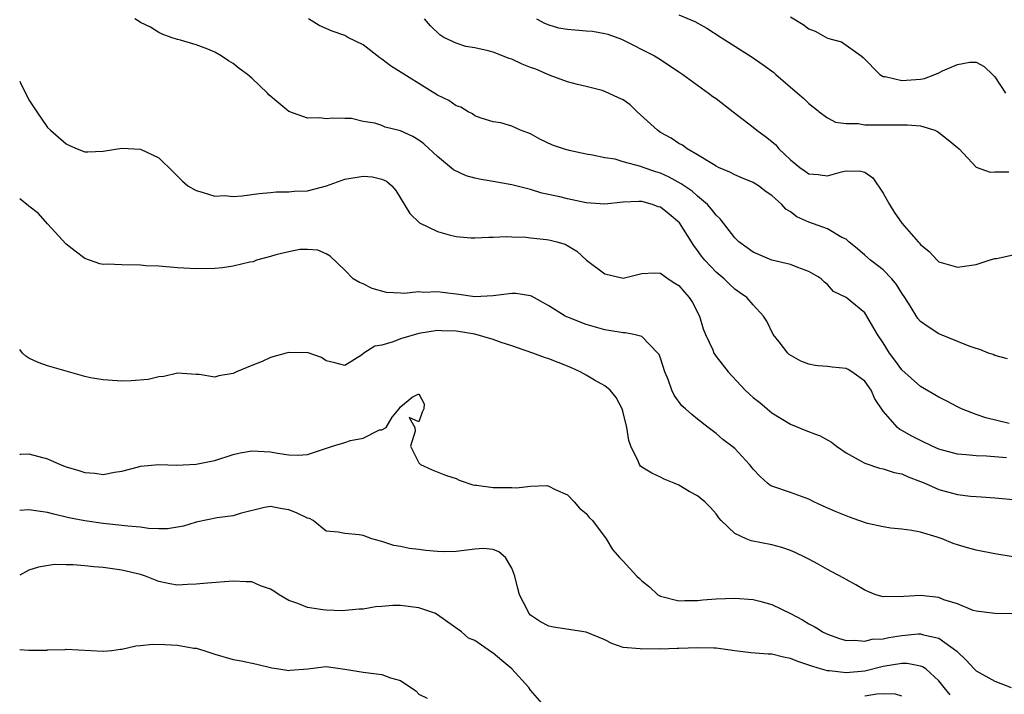
# Model space of a CAD drawing. Units: inches. Extents: x 2529000 to 2532000, y 1542000 to 1545000.
# Drawn here: x 2529000 to 2529106, y 1542692 to 1542765 of the extents above; entities that cross this region are included whole.
import ezdxf

# ---------------------------------------------------------------- set-up
doc = ezdxf.new("R2010")
doc.units = ezdxf.units.IN
doc.header["$MEASUREMENT"] = 0
doc.layers.add('LD25291542_2ft', color=52, linetype='Continuous')

msp = doc.modelspace()

# ---------------------------------------------------------------- linework, layer by layer
at = {"layer": 'LD25291542_2ft'}
for points, elevation in [([(2529071, 1542765.44), (2529072.71, 1542764.71), (2529073.99, 1542763.99), (2529075.54, 1542763), (2529077, 1542762.05), (2529078.87, 1542760.87), (2529080.06, 1542760.06), (2529081.2, 1542759.2), (2529081.43, 1542759), (2529083.78, 1542757), (2529084.43, 1542756.43), (2529085, 1542755.89), (2529085.98, 1542755.08), (2529086.08, 1542755), (2529087, 1542754.34), (2529087.87, 1542753.87), (2529089, 1542753.72), (2529090.28, 1542753.72), (2529091, 1542753.59), (2529091.57, 1542753.57), (2529094.42, 1542753.58), (2529095.6, 1542753.6), (2529097, 1542753.46), (2529098.56, 1542753), (2529098.85, 1542752.85), (2529099, 1542752.75), (2529099.98, 1542751.98), (2529101, 1542751.14), (2529101.19, 1542751), (2529103, 1542749.03), (2529104.5, 1542748.5), (2529105, 1542748.54), (2529106.51, 1542748.51)], 8144), ([(2529083, 1542765.22), (2529084.38, 1542764.38), (2529085, 1542763.93), (2529085.67, 1542763.67), (2529085.98, 1542763.49), (2529087, 1542762.9), (2529088.52, 1542762.52), (2529090.61, 1542761), (2529090.85, 1542760.85), (2529092.62, 1542759), (2529093, 1542758.8), (2529093.22, 1542758.78), (2529095, 1542758.35), (2529097, 1542758.51), (2529097.43, 1542758.57), (2529098.55, 1542759), (2529099, 1542759.19), (2529099.39, 1542759.39), (2529101, 1542760.09), (2529102.33, 1542760.33), (2529103, 1542760.32), (2529103.88, 1542759.88), (2529104.76, 1542759), (2529105, 1542758.75), (2529106.17, 1542757)], 8142), ([(2529106.28, 1542717.72), (2529104.1, 1542717.9), (2529103, 1542717.93), (2529101.93, 1542718.07), (2529101, 1542718.14), (2529099, 1542718.68), (2529098.25, 1542719), (2529097, 1542719.6), (2529096.07, 1542720.07), (2529095, 1542720.68), (2529094.79, 1542720.79), (2529094.52, 1542721), (2529093, 1542722.74), (2529092.08, 1542724.08), (2529091.69, 1542725), (2529091, 1542725.97), (2529089.62, 1542727), (2529089.23, 1542727.23), (2529089, 1542727.35), (2529087.5, 1542727.5), (2529087, 1542727.56), (2529085.98, 1542727.65), (2529085.67, 1542727.67), (2529085, 1542727.83), (2529084.13, 1542728.13), (2529082.87, 1542728.87), (2529082.74, 1542729), (2529081.79, 1542730.21), (2529081.14, 1542731), (2529080.46, 1542732.46), (2529080.12, 1542733), (2529079, 1542734.21), (2529078.3, 1542735), (2529077.52, 1542735.52), (2529077, 1542735.9), (2529076.43, 1542736.43), (2529075.87, 1542737), (2529075, 1542737.73), (2529073.79, 1542739), (2529073.44, 1542739.44), (2529073, 1542740.05), (2529072.59, 1542740.59), (2529072.36, 1542741), (2529071.05, 1542743.05), (2529069.96, 1542743.96), (2529069, 1542744.71), (2529068.77, 1542744.77), (2529068.16, 1542745), (2529067, 1542745.32), (2529066.67, 1542745.33), (2529065, 1542745.25), (2529063, 1542745.05), (2529061, 1542745.2), (2529059, 1542745.61), (2529058.18, 1542745.82), (2529056.24, 1542746.24), (2529055, 1542746.61), (2529053, 1542747.14), (2529051, 1542747.5), (2529049.7, 1542747.7), (2529049, 1542747.85), (2529048.09, 1542748.09), (2529046.73, 1542748.73), (2529045, 1542750.18), (2529043.54, 1542751.54), (2529043, 1542751.95), (2529042.34, 1542752.34), (2529041, 1542752.95), (2529039.35, 1542753.35), (2529039, 1542753.5), (2529038.25, 1542753.75), (2529037, 1542753.93), (2529035.73, 1542754.27), (2529035, 1542754.25), (2529033.7, 1542754.3), (2529033, 1542754.22), (2529032.33, 1542754.33), (2529031, 1542754.29), (2529029, 1542755.01), (2529027.9, 1542755.9), (2529026.83, 1542756.83), (2529026.7, 1542757), (2529025, 1542758.59), (2529024.53, 1542759), (2529023.65, 1542759.65), (2529023, 1542760.19), (2529022.47, 1542760.47), (2529021.68, 1542761), (2529021, 1542761.42), (2529020.26, 1542761.74), (2529019, 1542762.18), (2529017.3, 1542762.7), (2529017, 1542762.77), (2529016.31, 1542763), (2529015.36, 1542763.36), (2529015, 1542763.54), (2529014.09, 1542764.09), (2529013, 1542764.61), (2529012.77, 1542764.77), (2529012.39, 1542765)], 8152), ([(2529106.56, 1542721.44), (2529104.04, 1542722.04), (2529103, 1542722.39), (2529101.44, 1542723), (2529101, 1542723.21), (2529099.83, 1542723.83), (2529099, 1542724.25), (2529097, 1542725.41), (2529095, 1542727.2), (2529094.25, 1542728.25), (2529093.68, 1542729), (2529093, 1542730.13), (2529092.38, 1542731), (2529091.88, 1542731.88), (2529091.23, 1542733), (2529091, 1542733.33), (2529089, 1542735), (2529087.65, 1542735.65), (2529087, 1542736.38), (2529086.66, 1542736.66), (2529086.31, 1542737), (2529085.98, 1542737.21), (2529085, 1542737.81), (2529083.79, 1542738.21), (2529083, 1542738.55), (2529081, 1542739.02), (2529079, 1542739.87), (2529078.35, 1542740.35), (2529077.44, 1542741), (2529077, 1542741.43), (2529075.45, 1542743.45), (2529075, 1542743.85), (2529074.52, 1542744.52), (2529074.08, 1542745), (2529073, 1542745.91), (2529072.43, 1542746.43), (2529071.24, 1542747.24), (2529069.94, 1542747.94), (2529069, 1542748.38), (2529068.52, 1542748.52), (2529067.14, 1542749), (2529066.9, 1542749.1), (2529065, 1542749.61), (2529064.12, 1542749.88), (2529063, 1542750.03), (2529061.7, 1542750.3), (2529061, 1542750.43), (2529059.19, 1542750.81), (2529058.55, 1542751), (2529057.39, 1542751.39), (2529056.03, 1542752.03), (2529055, 1542752.6), (2529054.72, 1542752.72), (2529053.92, 1542753), (2529053, 1542753.44), (2529051.8, 1542753.8), (2529051, 1542753.9), (2529049.71, 1542754.29), (2529049, 1542754.57), (2529048.75, 1542754.75), (2529048.28, 1542755), (2529047.49, 1542755.49), (2529047, 1542755.63), (2529046.2, 1542756.2), (2529045, 1542756.79), (2529039.95, 1542759.95), (2529039, 1542760.66), (2529038.8, 1542760.8), (2529037, 1542762.19), (2529035.33, 1542763), (2529035, 1542763.19), (2529033.66, 1542763.66), (2529032.26, 1542764.26), (2529031.09, 1542765)], 8150), ([(2529106.38, 1542728.38), (2529105, 1542728.76), (2529104.84, 1542728.84), (2529104.35, 1542729), (2529103.4, 1542729.4), (2529103, 1542729.49), (2529102.25, 1542729.75), (2529099, 1542731.08), (2529097.82, 1542731.82), (2529097, 1542732.42), (2529096.74, 1542732.74), (2529095.91, 1542734.09), (2529095.32, 1542735), (2529095, 1542735.45), (2529094.41, 1542736.41), (2529093.91, 1542737), (2529093, 1542737.96), (2529091.63, 1542739), (2529091, 1542739.55), (2529090.24, 1542740.24), (2529089.28, 1542741), (2529089, 1542741.26), (2529088.53, 1542741.47), (2529087, 1542742.4), (2529085.98, 1542742.75), (2529085, 1542743.09), (2529083.69, 1542743.69), (2529083, 1542744.2), (2529082.49, 1542744.49), (2529082.06, 1542745), (2529081, 1542745.98), (2529080.38, 1542746.38), (2529079.58, 1542747), (2529079, 1542747.37), (2529077.85, 1542747.85), (2529077, 1542748.19), (2529076.48, 1542748.48), (2529075.25, 1542749), (2529075, 1542749.12), (2529074.7, 1542749.3), (2529073, 1542750.37), (2529071.88, 1542751), (2529071.38, 1542751.38), (2529071, 1542751.57), (2529070.15, 1542752.15), (2529069, 1542752.77), (2529068.86, 1542752.86), (2529068.68, 1542753), (2529066.51, 1542755), (2529065.75, 1542755.75), (2529065, 1542756.27), (2529064.49, 1542756.49), (2529063, 1542757.18), (2529062.72, 1542757.28), (2529061, 1542757.72), (2529060.07, 1542757.93), (2529059, 1542758.23), (2529057.12, 1542758.88), (2529055.57, 1542759.57), (2529055, 1542759.76), (2529054.12, 1542760.12), (2529053, 1542760.64), (2529052.71, 1542760.71), (2529051, 1542761.41), (2529050.44, 1542761.56), (2529049, 1542761.87), (2529048.03, 1542762.03), (2529047, 1542762.36), (2529045.68, 1542763), (2529045.26, 1542763.26), (2529044.25, 1542764.25), (2529043.58, 1542765)], 8148), ([(2529055.65, 1542765), (2529056.52, 1542764.52), (2529057, 1542764.34), (2529058.02, 1542764.02), (2529059, 1542763.87), (2529061, 1542763.71), (2529061.67, 1542763.67), (2529063, 1542763.43), (2529063.34, 1542763.34), (2529064.8, 1542762.8), (2529068.35, 1542761), (2529069, 1542760.61), (2529071, 1542759.3), (2529071.43, 1542759), (2529073, 1542757.84), (2529074.19, 1542757), (2529074.65, 1542756.65), (2529075, 1542756.41), (2529076.85, 1542755), (2529079, 1542753.33), (2529079.4, 1542753), (2529080.32, 1542752.32), (2529081, 1542751.78), (2529081.42, 1542751.42), (2529081.77, 1542751), (2529083, 1542749.82), (2529084.02, 1542749), (2529084.6, 1542748.6), (2529085, 1542748.3), (2529085.98, 1542748.22), (2529086.2, 1542748.2), (2529087, 1542748.1), (2529088.52, 1542748.52), (2529089, 1542748.62), (2529090.6, 1542748.6), (2529091, 1542748.49), (2529091.89, 1542747.89), (2529093, 1542746.21), (2529093.67, 1542745), (2529094.18, 1542744.18), (2529095, 1542742.99), (2529096.75, 1542741), (2529096.88, 1542740.88), (2529097, 1542740.7), (2529097.96, 1542739.96), (2529098.8, 1542739), (2529099, 1542738.82), (2529101, 1542738.25), (2529103, 1542738.54), (2529104.39, 1542739), (2529105, 1542739.18), (2529105.2, 1542739.2), (2529107, 1542739.59)], 8146), ([(2529000, 1542758.28), (2529000.1, 1542758.1), (2529001, 1542756.28), (2529001.83, 1542755), (2529003, 1542753.31), (2529003.3, 1542753), (2529005, 1542751.52), (2529005.37, 1542751.37), (2529006.2, 1542751), (2529007, 1542750.68), (2529007.33, 1542750.67), (2529009, 1542750.75), (2529011, 1542751.08), (2529013, 1542750.97), (2529015, 1542750.03), (2529016.54, 1542748.54), (2529017.52, 1542747.52), (2529018.12, 1542747), (2529019, 1542746.5), (2529019.65, 1542746.35), (2529021, 1542745.91), (2529022.04, 1542745.96), (2529023, 1542745.88), (2529023.95, 1542745.95), (2529025.8, 1542746.2), (2529027, 1542746.3), (2529027.63, 1542746.37), (2529029, 1542746.36), (2529029.56, 1542746.44), (2529031, 1542746.48), (2529033.03, 1542747.03), (2529035, 1542747.73), (2529037, 1542748.06), (2529038, 1542748), (2529039, 1542747.74), (2529039.52, 1542747.52), (2529040.08, 1542747), (2529040.51, 1542746.51), (2529042.03, 1542744.03), (2529043.05, 1542743.05), (2529045, 1542742.11), (2529046.26, 1542741.74), (2529047, 1542741.56), (2529048.57, 1542741.43), (2529049, 1542741.41), (2529050.52, 1542741.48), (2529051, 1542741.48), (2529052.44, 1542741.56), (2529053, 1542741.51), (2529054.5, 1542741.5), (2529055, 1542741.43), (2529056.75, 1542741.25), (2529057, 1542741.21), (2529057.84, 1542741), (2529058.73, 1542740.73), (2529059.99, 1542739.99), (2529061.05, 1542739), (2529063, 1542737.55), (2529065, 1542737.09), (2529067, 1542737.58), (2529068.34, 1542737.66), (2529069, 1542737.63), (2529069.84, 1542737), (2529070.54, 1542736.54), (2529071, 1542736.27), (2529071.58, 1542735.58), (2529072.1, 1542735), (2529072.45, 1542734.45), (2529073.2, 1542733), (2529073.61, 1542731.61), (2529073.85, 1542731), (2529074.63, 1542729.37), (2529074.77, 1542729), (2529074.85, 1542728.85), (2529075, 1542728.65), (2529076.29, 1542727), (2529078.13, 1542725), (2529079, 1542724.23), (2529079.69, 1542723.69), (2529080.48, 1542723), (2529081, 1542722.59), (2529083, 1542721.36), (2529084.66, 1542720.66), (2529085.98, 1542720.19), (2529086.13, 1542720.13), (2529087.43, 1542719.43), (2529087.95, 1542719), (2529089, 1542718.28), (2529090.62, 1542717.38), (2529091, 1542717.15), (2529092.61, 1542716.61), (2529093, 1542716.56), (2529094.16, 1542716.16), (2529095, 1542716), (2529095.69, 1542715.69), (2529097, 1542715.2), (2529097.47, 1542715), (2529099, 1542714.32), (2529101, 1542713.78), (2529102.4, 1542713.6), (2529103, 1542713.56), (2529103.54, 1542713.54), (2529105, 1542713.42), (2529107, 1542713.23)], 8154), ([(2529107, 1542707.09), (2529105, 1542707.4), (2529103, 1542707.8), (2529102.06, 1542708.06), (2529101, 1542708.36), (2529100.52, 1542708.52), (2529099.33, 1542709), (2529098.81, 1542709.19), (2529097, 1542709.74), (2529096.08, 1542709.92), (2529095, 1542710.05), (2529093.83, 1542710.17), (2529093, 1542710.29), (2529091.32, 1542710.68), (2529090.36, 1542711), (2529089.36, 1542711.36), (2529089, 1542711.47), (2529087.92, 1542711.92), (2529086.53, 1542712.53), (2529085.98, 1542712.79), (2529085.51, 1542713), (2529085, 1542713.28), (2529084.59, 1542713.41), (2529083, 1542713.99), (2529081, 1542714.67), (2529080.79, 1542714.79), (2529080.54, 1542715), (2529079.74, 1542715.74), (2529079, 1542716.51), (2529078.79, 1542716.79), (2529078.61, 1542717), (2529077, 1542718.73), (2529076.68, 1542719), (2529075.72, 1542719.72), (2529075, 1542720.34), (2529074.13, 1542721), (2529073, 1542721.91), (2529072.39, 1542722.39), (2529071.71, 1542723), (2529071.32, 1542723.32), (2529070.47, 1542724.47), (2529070.24, 1542725), (2529069.83, 1542726.17), (2529069.48, 1542727), (2529069, 1542728.45), (2529068.85, 1542728.85), (2529068.74, 1542729), (2529067, 1542730.79), (2529066.15, 1542731), (2529065.19, 1542731.19), (2529065, 1542731.19), (2529063.45, 1542731.45), (2529063, 1542731.5), (2529061, 1542732.07), (2529058.92, 1542732.92), (2529058.76, 1542733), (2529057, 1542734.09), (2529055.13, 1542735.13), (2529055, 1542735.17), (2529053.42, 1542735.42), (2529053, 1542735.43), (2529051, 1542735.16), (2529049, 1542735.05), (2529047.3, 1542735.3), (2529045.52, 1542735.52), (2529045, 1542735.61), (2529043.53, 1542735.53), (2529043, 1542735.59), (2529041.41, 1542735.41), (2529041, 1542735.45), (2529039.52, 1542735.52), (2529037.96, 1542735.96), (2529037, 1542736.45), (2529036.61, 1542736.61), (2529035.92, 1542737), (2529035, 1542737.93), (2529033.45, 1542739.45), (2529033, 1542739.68), (2529032.09, 1542740.09), (2529031, 1542740.17), (2529030.16, 1542740.16), (2529029, 1542739.92), (2529027.6, 1542739.6), (2529027, 1542739.4), (2529025.49, 1542739), (2529025.15, 1542738.85), (2529024.8, 1542738.8), (2529023, 1542738.35), (2529021.83, 1542738.17), (2529021, 1542738.1), (2529019, 1542738.07), (2529017, 1542738.2), (2529015, 1542738.35), (2529013.58, 1542738.42), (2529013, 1542738.47), (2529011, 1542738.51), (2529009.42, 1542738.58), (2529009, 1542738.56), (2529008.63, 1542738.63), (2529007, 1542739.18), (2529005.99, 1542739.99), (2529005, 1542740.74), (2529003, 1542742.93), (2529002.03, 1542744.03), (2529001, 1542744.83), (2529000.91, 1542744.91), (2529000.78, 1542745), (2529000, 1542745.63)], 8156), ([(2529107, 1542700.93), (2529105, 1542700.97), (2529103, 1542701.22), (2529102.69, 1542701.31), (2529101, 1542702), (2529099.54, 1542702.46), (2529099, 1542702.7), (2529097, 1542702.91), (2529095.21, 1542702.79), (2529095, 1542702.75), (2529093.2, 1542702.8), (2529093, 1542702.77), (2529092.2, 1542703), (2529091.34, 1542703.34), (2529091, 1542703.5), (2529090.06, 1542704.06), (2529089, 1542704.62), (2529088.77, 1542704.77), (2529087.47, 1542705.47), (2529087, 1542705.71), (2529085.98, 1542706.27), (2529085, 1542706.81), (2529084.63, 1542707), (2529083.53, 1542707.53), (2529083, 1542707.74), (2529082.07, 1542708.07), (2529081, 1542708.35), (2529078.79, 1542708.79), (2529078.23, 1542709), (2529077, 1542709.59), (2529075.56, 1542711), (2529075.29, 1542711.29), (2529075, 1542711.72), (2529074.38, 1542712.38), (2529073.77, 1542713), (2529073, 1542713.65), (2529072.1, 1542714.1), (2529071, 1542714.78), (2529070.49, 1542715), (2529069.42, 1542715.42), (2529069, 1542715.65), (2529068.08, 1542716.08), (2529067, 1542716.73), (2529066.85, 1542716.85), (2529066.74, 1542717), (2529066.62, 1542717.38), (2529065.82, 1542719), (2529065.59, 1542719.59), (2529065.4, 1542721), (2529065, 1542722.61), (2529064.89, 1542723), (2529064.23, 1542724.23), (2529063.58, 1542725), (2529063, 1542725.47), (2529061.91, 1542726.09), (2529061, 1542726.64), (2529060.35, 1542727), (2529059.42, 1542727.42), (2529059, 1542727.6), (2529057.98, 1542727.98), (2529057, 1542728.38), (2529056.52, 1542728.52), (2529055.27, 1542729), (2529053, 1542729.8), (2529051.84, 1542730.16), (2529051, 1542730.46), (2529049.03, 1542731.03), (2529047, 1542731.38), (2529045.42, 1542731.42), (2529045, 1542731.45), (2529043, 1542731.11), (2529041, 1542730.54), (2529040.23, 1542730.23), (2529039, 1542729.87), (2529038.25, 1542729.75), (2529037.06, 1542729), (2529036.8, 1542728.8), (2529035, 1542727.68), (2529033.95, 1542727.95), (2529033, 1542728.16), (2529032.52, 1542728.52), (2529031.05, 1542729.05), (2529029, 1542729.07), (2529028.7, 1542729), (2529027, 1542728.52), (2529026.11, 1542728.11), (2529025, 1542727.69), (2529023.36, 1542727), (2529023.12, 1542726.88), (2529023, 1542726.81), (2529021.43, 1542726.57), (2529021, 1542726.42), (2529019.31, 1542726.69), (2529019, 1542726.7), (2529017, 1542726.86), (2529015.51, 1542726.49), (2529015, 1542726.45), (2529013.85, 1542726.15), (2529011.99, 1542726.01), (2529011, 1542726), (2529009, 1542726.13), (2529007.64, 1542726.36), (2529007, 1542726.49), (2529005, 1542727.05), (2529003, 1542727.65), (2529001.99, 1542727.99), (2529001, 1542728.48), (2529000.67, 1542728.67), (2529000.31, 1542729), (2529000, 1542729.39)], 8158), ([(2529000, 1542718.12), (2529000.12, 1542718.12), (2529001, 1542718.17), (2529003, 1542717.62), (2529004.36, 1542717), (2529005, 1542716.77), (2529006.37, 1542716.37), (2529007, 1542716.15), (2529008.08, 1542716.08), (2529009, 1542715.95), (2529010.2, 1542716.2), (2529011, 1542716.3), (2529012.78, 1542716.78), (2529013, 1542716.82), (2529015, 1542717.01), (2529016.94, 1542716.94), (2529019, 1542717.05), (2529020.61, 1542717.39), (2529021, 1542717.46), (2529023, 1542718.08), (2529023.74, 1542718.26), (2529025, 1542718.48), (2529027, 1542718.39), (2529027.78, 1542718.22), (2529029, 1542718.06), (2529029.99, 1542718.01), (2529031, 1542718.08), (2529033.68, 1542719), (2529035, 1542719.4), (2529035.61, 1542719.61), (2529037, 1542719.86), (2529038.76, 1542720.76), (2529039, 1542720.76), (2529039.47, 1542721), (2529040.12, 1542722.12), (2529040.88, 1542723), (2529041, 1542723.22), (2529042.26, 1542724.26), (2529043, 1542724.62), (2529043.56, 1542723.56), (2529043.53, 1542723), (2529043.36, 1542722.64), (2529043, 1542721.61), (2529041.94, 1542722.06), (2529042.57, 1542721), (2529042.6, 1542720.6), (2529042.07, 1542719), (2529043, 1542717.2), (2529043.16, 1542717), (2529044.43, 1542716.43), (2529045.86, 1542715.86), (2529047, 1542715.51), (2529047.32, 1542715.32), (2529048.81, 1542714.81), (2529049, 1542714.8), (2529049.2, 1542714.8), (2529051, 1542714.53), (2529053, 1542714.54), (2529053.51, 1542714.49), (2529055, 1542714.67), (2529056.76, 1542714.76), (2529057, 1542714.69), (2529057.68, 1542714.32), (2529059, 1542713.74), (2529059.71, 1542713), (2529060.3, 1542712.3), (2529061, 1542711.74), (2529061.32, 1542711.32), (2529061.68, 1542711), (2529063.16, 1542709), (2529063.85, 1542707.85), (2529064.6, 1542707), (2529065, 1542706.6), (2529066.47, 1542705), (2529066.75, 1542704.75), (2529067, 1542704.49), (2529067.83, 1542703.83), (2529068.72, 1542703), (2529069, 1542702.84), (2529071, 1542702.35), (2529071.62, 1542702.38), (2529073, 1542702.37), (2529073.56, 1542702.44), (2529075, 1542702.55), (2529077, 1542702.63), (2529079, 1542702.48), (2529079.69, 1542702.31), (2529081, 1542701.94), (2529083, 1542700.97), (2529084.29, 1542700.29), (2529085, 1542699.87), (2529085.57, 1542699.57), (2529085.98, 1542699.31), (2529086.47, 1542699), (2529087, 1542698.73), (2529088.28, 1542698.28), (2529089, 1542698.06), (2529089.89, 1542698.11), (2529091, 1542697.99), (2529091.8, 1542698.2), (2529093, 1542698.26), (2529093.61, 1542698.39), (2529095, 1542698.59), (2529096.77, 1542698.77), (2529097, 1542698.77), (2529097.33, 1542698.67), (2529099, 1542698.31), (2529100.92, 1542696.92), (2529101, 1542696.83), (2529101.94, 1542695.94), (2529102.79, 1542695), (2529103, 1542694.79), (2529105, 1542693.7), (2529106.79, 1542693)], 8160), ([(2529100.21, 1542692.21), (2529099.56, 1542693), (2529099, 1542693.72), (2529097.58, 1542695), (2529097.24, 1542695.24), (2529097, 1542695.32), (2529095.59, 1542695.59), (2529095, 1542695.58), (2529093, 1542695.28), (2529091, 1542694.78), (2529089, 1542694.57), (2529087.21, 1542694.79), (2529087, 1542694.79), (2529086.23, 1542695), (2529085.98, 1542695.08), (2529085.29, 1542695.29), (2529085, 1542695.42), (2529083.79, 1542695.79), (2529083, 1542696.14), (2529082.26, 1542696.26), (2529081, 1542696.58), (2529080.6, 1542696.6), (2529078.74, 1542696.74), (2529077, 1542696.94), (2529075, 1542697.24), (2529074.77, 1542697.23), (2529073, 1542697.28), (2529071, 1542697.19), (2529070.8, 1542697.2), (2529069, 1542697.15), (2529068.83, 1542697.17), (2529067, 1542697.13), (2529066.83, 1542697.17), (2529065, 1542697.32), (2529063.76, 1542697.76), (2529063, 1542698.13), (2529061, 1542698.96), (2529057.49, 1542699.49), (2529057, 1542699.62), (2529056.09, 1542700.09), (2529055, 1542700.81), (2529054.83, 1542701), (2529054.68, 1542701.32), (2529053.83, 1542703), (2529053.65, 1542703.65), (2529053.32, 1542705), (2529053, 1542705.84), (2529052.31, 1542707), (2529051.61, 1542707.61), (2529051, 1542707.86), (2529049.96, 1542707.97), (2529049, 1542707.91), (2529047, 1542707.66), (2529045.62, 1542707.62), (2529045, 1542707.64), (2529043.74, 1542707.74), (2529043, 1542707.87), (2529041.97, 1542707.97), (2529041, 1542708.19), (2529040.29, 1542708.29), (2529039, 1542708.72), (2529037.93, 1542709), (2529037, 1542709.36), (2529036.55, 1542709.45), (2529035, 1542709.58), (2529034.28, 1542709.72), (2529033, 1542709.83), (2529031.59, 1542711), (2529031.2, 1542711.2), (2529031, 1542711.23), (2529029.82, 1542711.82), (2529029, 1542712.13), (2529028.25, 1542712.25), (2529027, 1542712.5), (2529026.37, 1542712.37), (2529023.73, 1542711.73), (2529023, 1542711.5), (2529021.28, 1542711.28), (2529019.17, 1542710.83), (2529019, 1542710.8), (2529017.64, 1542710.36), (2529015.91, 1542710.09), (2529015, 1542710.09), (2529013.87, 1542710.13), (2529013, 1542710.25), (2529011.63, 1542710.37), (2529011, 1542710.45), (2529009, 1542710.66), (2529007, 1542710.95), (2529005.29, 1542711.29), (2529003.66, 1542711.66), (2529003, 1542711.85), (2529001.99, 1542711.99), (2529001, 1542712.15), (2529000, 1542712.06)], 8162), ([(2529056.5, 1542691), (2529055, 1542692.73), (2529054.84, 1542693), (2529053.01, 1542695), (2529051.92, 1542695.92), (2529051, 1542696.72), (2529050.82, 1542696.82), (2529049, 1542698.06), (2529048.32, 1542698.32), (2529047.57, 1542699), (2529045, 1542700.83), (2529044.69, 1542701), (2529043, 1542701.6), (2529041, 1542701.84), (2529040.18, 1542701.82), (2529039, 1542701.73), (2529038.31, 1542701.69), (2529037, 1542701.45), (2529036.57, 1542701.43), (2529034.74, 1542701.26), (2529033, 1542701.33), (2529032.64, 1542701.36), (2529031, 1542701.61), (2529029.96, 1542702.04), (2529029, 1542702.39), (2529027.94, 1542703), (2529027.36, 1542703.36), (2529027, 1542703.61), (2529025.95, 1542703.95), (2529025, 1542704.37), (2529024.38, 1542704.38), (2529023, 1542704.45), (2529020.24, 1542704.24), (2529019, 1542704.13), (2529018.07, 1542704.08), (2529017, 1542704.04), (2529016.18, 1542704.18), (2529015, 1542704.42), (2529013.55, 1542705), (2529013, 1542705.16), (2529011, 1542705.65), (2529009, 1542705.92), (2529007.98, 1542705.98), (2529007, 1542706.11), (2529005.77, 1542706.23), (2529005, 1542706.22), (2529003.76, 1542706.24), (2529002.03, 1542705.97), (2529001, 1542705.63), (2529000, 1542705.11)], 8164), ([(2529000, 1542697.11), (2529001, 1542697.03), (2529002.96, 1542697.04), (2529003, 1542697.06), (2529004.9, 1542697.1), (2529005, 1542697.12), (2529009, 1542696.9), (2529009.93, 1542697), (2529010.87, 1542697.13), (2529011, 1542697.13), (2529012.5, 1542697.5), (2529013, 1542697.51), (2529014.34, 1542697.66), (2529015.62, 1542697.62), (2529017, 1542697.55), (2529018.75, 1542697.25), (2529019, 1542697.24), (2529019.84, 1542697), (2529021, 1542696.6), (2529023, 1542696.01), (2529023.86, 1542695.86), (2529025.53, 1542695.53), (2529027.14, 1542695.14), (2529027.89, 1542695), (2529029, 1542694.85), (2529029.13, 1542694.87), (2529031.02, 1542695.02), (2529033, 1542695.28), (2529035.01, 1542694.99), (2529037, 1542694.65), (2529039, 1542694.42), (2529039.94, 1542694.06), (2529041, 1542693.77), (2529042.65, 1542692.65), (2529043, 1542692.3), (2529043.87, 1542691.87)], 8166), ([(2529095, 1542692.08), (2529094.3, 1542692.3), (2529093, 1542692.34), (2529092.3, 1542692.3), (2529091, 1542692.08)], 8164)]:
    msp.add_lwpolyline(points, dxfattribs=dict(at, elevation=elevation))

doc.saveas('drawing.dxf')
